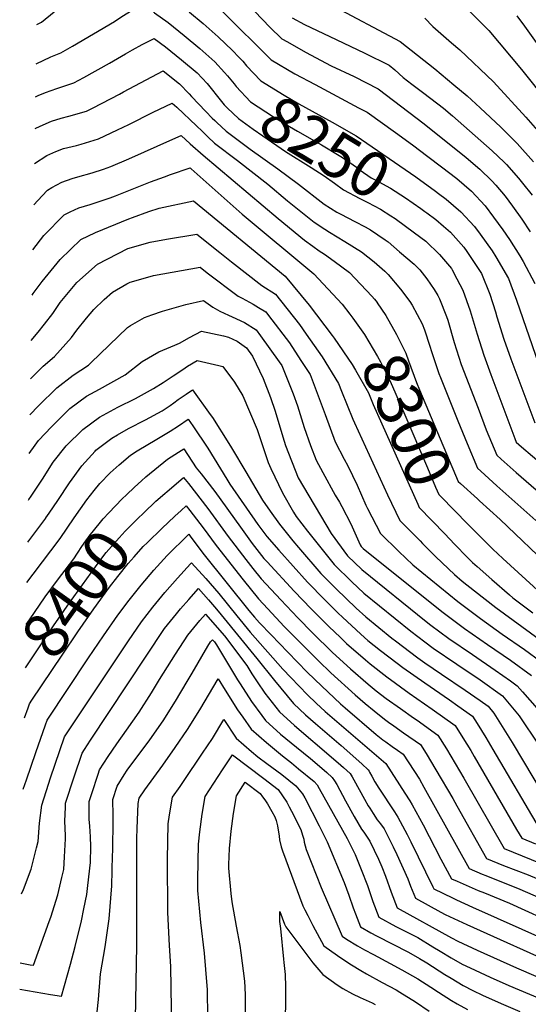
# Model space of a CAD drawing. Units: inches. Extents: x 2571863 to 2577747, y 1513488 to 1518846.
# Drawn here: x 2571923 to 2572248, y 1516930 to 1517559 of the extents above; entities that cross this region are included whole.
import ezdxf
from ezdxf.enums import TextEntityAlignment as Align

# ---------------------------------------------------------------- set-up
doc = ezdxf.new("R2010")
doc.units = ezdxf.units.IN
doc.header["$MEASUREMENT"] = 0
doc.layers.add('tile_2645_28_contour_10ft', color=30, linetype='Continuous')
doc.styles.add('Arial', font='arial.ttf')

msp = doc.modelspace()

# ---------------------------------------------------------------- linework, layer by layer
at = {"layer": 'tile_2645_28_contour_10ft'}
for p, q in [((2572179.04, 1517225.79, 8320), (2572180.54, 1517224.27, 8320)), ((2571926.18, 1517112.72, 8410), (2571928.48, 1517119.16, 8410))]:
    msp.add_line(p, q, dxfattribs=at)
for points, elevation in [([(2571934.08, 1517555.93), (2571937.02, 1517557.54), (2571945.11, 1517564.1), (2571947.71, 1517566.79), (2571951.53, 1517571.47), (2571957.27, 1517577.42), (2571967.16, 1517587.63), (2571970.33, 1517589.84), (2571978.95, 1517595.45), (2571983.93, 1517596.29), (2571988.31, 1517596.93), (2572004.43, 1517598.1), (2572007.67, 1517593.55), (2572010.03, 1517589.98), (2572016.34, 1517580.49), (2572017.74, 1517578.4), (2572019.09, 1517576.86), (2572031.6, 1517563.79), (2572040.3, 1517556.73), (2572049.91, 1517548.17), (2572059.11, 1517539.34), (2572063.2, 1517535.11)], 8240), ([(2571933.64, 1517530.82), (2571943.08, 1517535.24), (2571949.29, 1517537.86), (2571956.86, 1517542.09), (2571983.61, 1517557.84), (2571988.26, 1517561.14), (2572000.44, 1517568.48), (2572004.48, 1517569.55), (2572006.83, 1517566.05), (2572009.32, 1517563.47), (2572017.93, 1517557.25), (2572028.17, 1517549.08), (2572038.14, 1517540.75), (2572047.74, 1517532.18), (2572054.08, 1517525.25), (2572055.9, 1517523.09)], 8250), ([(2572052.96, 1517564.1), (2572083.9, 1517533.45), (2572098.99, 1517524.55), (2572111.86, 1517517.56), (2572139.73, 1517502.68), (2572145.2, 1517499.9), (2572163.18, 1517486.96), (2572174.12, 1517479.01), (2572184, 1517471.52), (2572192.65, 1517464.91), (2572202.38, 1517457.46), (2572211.79, 1517449.37), (2572220.54, 1517440.01), (2572225.9, 1517432.9), (2572231.96, 1517424.67), (2572236.06, 1517418.52), (2572242.7, 1517408.01), (2572244.87, 1517404.38), (2572252.38, 1517390.47)], 8230), ([(2572073.41, 1517564.4), (2572082.9, 1517554.33), (2572090.59, 1517546.9), (2572094.18, 1517544.84), (2572105.83, 1517538.29), (2572122.23, 1517529.68), (2572136.82, 1517522.69), (2572152.19, 1517514.97), (2572181.54, 1517492.55), (2572208.39, 1517470.87), (2572217.19, 1517463.6), (2572224.94, 1517456.04), (2572227.42, 1517453.39), (2572233.32, 1517446.25), (2572238.13, 1517439.83), (2572244.01, 1517431.52), (2572249.33, 1517423.44)], 8220), ([(2572121.3, 1517569.01), (2572166.17, 1517545.13), (2572188.33, 1517527.65), (2572200.54, 1517517.52), (2572209.12, 1517510.3), (2572217.45, 1517502.79), (2572230.5, 1517490.32), (2572241.02, 1517479.85), (2572251.46, 1517468.2)], 8200), ([(2572206.63, 1517568.31), (2572222.87, 1517552.2), (2572243.89, 1517527.23), (2572276.65, 1517486.21), (2572285.07, 1517475.6), (2572288.51, 1517470.88), (2572294.99, 1517461.86), (2572304.36, 1517447.99), (2572309.05, 1517440.07), (2572315.14, 1517429.5), (2572320.39, 1517419.26), (2572324.55, 1517411.06), (2572332.98, 1517392.65), (2572340, 1517375.94), (2572340.85, 1517374.01), (2572341.27, 1517373.64), (2572342.32, 1517373.02), (2572358.84, 1517363.34), (2572368.32, 1517358)], 8180), ([(2572097.29, 1517560.35), (2572105.18, 1517556), (2572125.39, 1517546.46), (2572143.73, 1517537.6), (2572159.18, 1517530.05), (2572162.91, 1517526.94), (2572168.16, 1517522.17), (2572173.64, 1517517.8), (2572181.29, 1517512.03), (2572193.98, 1517502.45), (2572199.69, 1517497.72), (2572225.08, 1517475.23), (2572232.7, 1517468.03), (2572234.18, 1517466.55), (2572241.9, 1517457.81), (2572244.5, 1517454.65), (2572250.53, 1517446.92)], 8210), ([(2572182.02, 1517559.96), (2572187.22, 1517554.67), (2572199.16, 1517544.26), (2572204.44, 1517539.77), (2572225.85, 1517519.25), (2572246.64, 1517496.77), (2572259.92, 1517481.44), (2572268.99, 1517470.48), (2572277.69, 1517459.2), (2572278.86, 1517457.58), (2572285.33, 1517448.27), (2572288.79, 1517442.88), (2572295.73, 1517431.3), (2572300.8, 1517422.43), (2572305.7, 1517413.23), (2572312.21, 1517400.15), (2572314.52, 1517395.37), (2572322.45, 1517377.67), (2572328.3, 1517363.33), (2572341.31, 1517351.86), (2572346.69, 1517347.15), (2572361, 1517338.36), (2572362.91, 1517337.23), (2572378.5, 1517328.37)], 8190), ([(2572240.78, 1517561.53), (2572245.64, 1517554.91), (2572270.94, 1517519.7), (2572301.08, 1517480.5), (2572313.51, 1517463.18), (2572324.27, 1517447.28), (2572330.34, 1517436.66), (2572334.71, 1517428.8), (2572341.41, 1517415.38), (2572343.9, 1517410.37), (2572351.82, 1517392.93), (2572364.07, 1517385.01)], 8170), ([(2571933.26, 1517509.7), (2571934.99, 1517510.51), (2571939.52, 1517512.5), (2571946.79, 1517514.99), (2571957.73, 1517518.73), (2571964.11, 1517522.03), (2571980.41, 1517531.21), (2571990.68, 1517537.29), (2571995.08, 1517539.84), (2572001.33, 1517543.2), (2572009.02, 1517547.16), (2572016.35, 1517541.64), (2572026.58, 1517533.47), (2572036.41, 1517525.04), (2572042.89, 1517518.2), (2572046.33, 1517513.92), (2572048.61, 1517511.08)], 8260), ([(2572063.2, 1517535.11), (2572065.67, 1517532.55), (2572068.06, 1517529.62), (2572077.2, 1517520), (2572092.12, 1517510.74), (2572101.58, 1517505.27), (2572122.79, 1517493.6), (2572138.21, 1517484.82), (2572176.23, 1517458.63), (2572188.93, 1517449.49), (2572190.8, 1517448.06)], 8240), ([(2571932.9, 1517489.46), (2571936.16, 1517491.01), (2571943.41, 1517494.12), (2571949.49, 1517496.08), (2571954.58, 1517497.32), (2571965.73, 1517500.57), (2571969.95, 1517502.63), (2571986.91, 1517511.49), (2571989.48, 1517512.94), (2572014.79, 1517526.46), (2572025.25, 1517518.01), (2572031.33, 1517511.76), (2572032.82, 1517510), (2572042.12, 1517500.4)], 8270), ([(2572055.9, 1517523.09), (2572060.07, 1517518.1), (2572061.45, 1517516.33), (2572070.51, 1517506.55), (2572085.35, 1517496.92), (2572095.46, 1517490.88), (2572100.64, 1517487.86), (2572116.04, 1517479.05), (2572128.37, 1517471.56), (2572131.22, 1517469.75), (2572138.9, 1517464.28), (2572140.7, 1517462.95), (2572147.72, 1517458.02), (2572150.35, 1517456.66), (2572160.18, 1517451.27), (2572169.68, 1517445.22), (2572179.4, 1517438.31), (2572182.04, 1517436.43), (2572183.21, 1517435.57)], 8250), ([(2572048.61, 1517511.08), (2572053.76, 1517504.69), (2572055.95, 1517502.45), (2572062.84, 1517495.94), (2572072.32, 1517489.11), (2572078.4, 1517484.74), (2572092.98, 1517474.72), (2572109.38, 1517464.68), (2572117.68, 1517459.23), (2572124.23, 1517454.67), (2572130.09, 1517450.37), (2572140.56, 1517444.78), (2572145.49, 1517442.17), (2572153.68, 1517437.99), (2572160.39, 1517433.74), (2572163.16, 1517431.89), (2572175.46, 1517422.8)], 8260), ([(2571932.5, 1517467.13), (2571940.5, 1517472.18), (2571946.15, 1517474.74), (2571951.13, 1517476.63), (2571959.31, 1517478.69), (2571962.41, 1517479.56), (2571973.54, 1517482.86), (2571985.63, 1517488.56), (2571992.82, 1517492.06), (2572008.39, 1517499.95), (2572020.56, 1517505.76), (2572023.56, 1517503.05), (2572036.09, 1517491.26), (2572039.63, 1517487.73), (2572043.27, 1517484.24), (2572047.65, 1517480.06), (2572062.22, 1517468.96), (2572081.68, 1517453.92), (2572094.32, 1517443.29), (2572111.37, 1517429.65), (2572118.07, 1517425.17), (2572121, 1517423.26), (2572130.87, 1517417.32), (2572141.52, 1517410.67), (2572149.65, 1517404.27), (2572156.49, 1517398.36), (2572158.58, 1517396.07), (2572166.47, 1517386.78), (2572172.36, 1517378.9), (2572173.82, 1517376.54), (2572180.25, 1517364.64), (2572181.71, 1517360.88), (2572185.28, 1517350.43), (2572186.3, 1517346.87), (2572190.99, 1517332.91), (2572192.02, 1517330.23), (2572203.09, 1517302.65), (2572209.08, 1517288.18), (2572215.67, 1517272.26), (2572217.82, 1517270.32), (2572228.06, 1517261.12), (2572253.05, 1517238.97)], 8280), ([(2572042.12, 1517500.4), (2572046.2, 1517496.19), (2572047.7, 1517494.67), (2572048.99, 1517493.45)], 8270), ([(2572048.99, 1517493.45), (2572055.01, 1517487.75), (2572070.31, 1517476.28), (2572088.12, 1517463.71), (2572101.38, 1517453.83), (2572117.58, 1517441.14), (2572125.78, 1517436.01), (2572128.26, 1517434.69), (2572137.33, 1517430.05), (2572143.93, 1517426.6), (2572147.19, 1517424.72), (2572156.58, 1517418.43), (2572158.51, 1517416.98), (2572165.93, 1517410.76), (2572175.17, 1517402.85), (2572178.86, 1517399.22), (2572183.27, 1517393.48), (2572187.89, 1517386.55), (2572190.35, 1517382.74), (2572191.43, 1517380.7), (2572195.83, 1517369.35), (2572196.68, 1517366.95), (2572200.76, 1517352.74), (2572205.34, 1517338.73), (2572216.05, 1517310.63), (2572221.29, 1517296.93), (2572228.06, 1517280.61), (2572230.8, 1517278.16), (2572240.49, 1517269.49), (2572265.92, 1517247.51)], 8270), ([(2571932.03, 1517440.79), (2571937.37, 1517446.39), (2571940.84, 1517450), (2571943.72, 1517451.79), (2571949.98, 1517455.12), (2571956.59, 1517457.53), (2571960.19, 1517458.66), (2571969.34, 1517461.21), (2571976.64, 1517463.6), (2571981.36, 1517465.14), (2571992.79, 1517470.1), (2572020.88, 1517482.73), (2572026.33, 1517485.06), (2572032.01, 1517479.77), (2572040.3, 1517472.38), (2572088.18, 1517431.92), (2572105.17, 1517418.16), (2572110.42, 1517414.2), (2572114.52, 1517411.26), (2572117.87, 1517409.15), (2572124.07, 1517404.73), (2572133.81, 1517397.48), (2572148.08, 1517382.21), (2572149.81, 1517380.34), (2572151.53, 1517378.16)], 8290), ([(2571931.52, 1517412.01), (2571938.59, 1517421.06), (2571951.46, 1517434.3), (2571955.38, 1517436.25), (2571960.98, 1517438.86), (2571968.19, 1517440.96), (2571980.97, 1517445.12), (2571984.34, 1517446.47), (2572006.65, 1517455.42), (2572015.63, 1517458.69), (2572019.46, 1517460.02), (2572032.1, 1517464.37), (2572032.72, 1517463.83), (2572065.32, 1517434.8), (2572111.08, 1517396.6), (2572129.2, 1517377.23), (2572134.14, 1517370.78)], 8300), ([(2572190.8, 1517448.06), (2572195.66, 1517444.37), (2572205.06, 1517436.27), (2572213.79, 1517426.88), (2572217.46, 1517421.91), (2572225.08, 1517411.28), (2572227.47, 1517407.55), (2572235.54, 1517393.55), (2572240.66, 1517379.86), (2572254.74, 1517339.04)], 8240), ([(2571931, 1517382.85), (2571931.78, 1517383.95), (2571937.37, 1517391.76), (2571948.92, 1517405.8), (2571962.11, 1517418.57), (2571971.64, 1517423.1), (2571992.76, 1517431.69), (2571995.16, 1517432.58), (2572005.57, 1517436.37), (2572012.32, 1517438.54), (2572034.26, 1517443.17), (2572092.76, 1517395.18), (2572108.07, 1517376.54), (2572122.76, 1517357.25), (2572124, 1517355.43)], 8310), ([(2572183.21, 1517435.57), (2572189.07, 1517431.28), (2572193.93, 1517427.16), (2572198.38, 1517423.27), (2572207, 1517413.65), (2572208.94, 1517410.94), (2572218.2, 1517396.72), (2572223.65, 1517383.7), (2572227.1, 1517372.35), (2572228.04, 1517369.2), (2572232.57, 1517354.82), (2572237.03, 1517342.28), (2572247.11, 1517314.93), (2572252.23, 1517301.25)], 8250), ([(2571930.48, 1517353.95), (2571934.97, 1517359.27), (2571938.98, 1517364.44), (2571944.19, 1517371.3), (2571948.98, 1517378.16), (2571959.69, 1517391.05), (2571972.78, 1517402.8), (2571992.15, 1517412.81), (2572006.41, 1517416.81), (2572016.9, 1517418.76), (2572036.34, 1517421.97), (2572051.06, 1517410.2), (2572058.41, 1517404.26), (2572077.89, 1517389.14), (2572086.55, 1517383.69), (2572101.83, 1517364.22), (2572106.27, 1517357.99), (2572116.47, 1517343.58), (2572126.94, 1517326.58), (2572128.79, 1517321.62), (2572136.08, 1517303.62), (2572137.04, 1517301.27), (2572158.22, 1517255.34), (2572166.11, 1517238.88), (2572179.04, 1517225.79)], 8320), ([(2572175.46, 1517422.8), (2572182.62, 1517417.51), (2572191.29, 1517409.03), (2572198.97, 1517400), (2572199.51, 1517399.16), (2572202.56, 1517393.42), (2572206.32, 1517386.14), (2572210.99, 1517372.93), (2572215.37, 1517357.92), (2572219.68, 1517344.55), (2572224.25, 1517332.16), (2572229.28, 1517318.52), (2572234.35, 1517304.88), (2572239.51, 1517291.21), (2572240.45, 1517288.96), (2572243.77, 1517285.99), (2572278.89, 1517256.06)], 8260), ([(2571930.04, 1517329.37), (2571938.04, 1517337.59), (2571945.4, 1517343.66), (2571956.14, 1517355.81), (2571959.58, 1517360.51), (2571965.87, 1517368.23), (2571970.49, 1517373.87), (2571977.14, 1517380.25), (2571982.44, 1517384.78), (2571991.51, 1517390.22), (2571993.69, 1517391.29), (2571995.93, 1517392.01), (2572008.5, 1517395.53), (2572038.42, 1517400.76), (2572042.8, 1517397.33), (2572062.63, 1517382.37), (2572065.31, 1517380.96), (2572072.31, 1517377.12), (2572075.62, 1517375.14), (2572080.35, 1517372.2), (2572082.04, 1517370.04), (2572095.43, 1517352.38), (2572102.84, 1517341.17), (2572108.68, 1517332.31), (2572118.39, 1517306.55), (2572124.63, 1517289.19), (2572130.47, 1517278.04), (2572132.75, 1517273.89), (2572138.81, 1517261.49), (2572144.35, 1517248.69), (2572145.29, 1517246.63), (2572153.72, 1517230.53), (2572165.39, 1517219.07), (2572174.4, 1517210.49), (2572203.2, 1517187.16), (2572217.55, 1517176.23), (2572231.55, 1517166.31), (2572245.74, 1517156.4), (2572256.06, 1517148.82)], 8330), ([(2571929.63, 1517306.45), (2571935.03, 1517312.11), (2571946.72, 1517323.76), (2571957.27, 1517331.91), (2571967.01, 1517338.12), (2571968.46, 1517339.72), (2571992.03, 1517362.32), (2571993.97, 1517363.46), (2572002.75, 1517368.61), (2572007.49, 1517370.39), (2572014.37, 1517372.8), (2572026.33, 1517376.18), (2572029.34, 1517376.98), (2572040.5, 1517379.56), (2572046.43, 1517375.18), (2572051.04, 1517372.83), (2572056.45, 1517370.08), (2572058.93, 1517369.14), (2572066.84, 1517365.49), (2572074.14, 1517360.71), (2572077, 1517356.95), (2572088.97, 1517340.41), (2572090.55, 1517338.01), (2572097.86, 1517319.91), (2572100.71, 1517312.1), (2572104.84, 1517298.31), (2572108.92, 1517286.81), (2572112.64, 1517277.52), (2572116.93, 1517269.57), (2572124.78, 1517255.05), (2572127.55, 1517250.53), (2572129.02, 1517247.79), (2572134.68, 1517236.72), (2572140.73, 1517223.31), (2572141.33, 1517222.18), (2572142.64, 1517220.91), (2572192.96, 1517180.68), (2572207.34, 1517169.89), (2572222.07, 1517159.64), (2572236.75, 1517149.48), (2572250.27, 1517139.69)], 8340), ([(2572151.53, 1517378.16), (2572151.58, 1517378.1), (2572157.02, 1517369.85), (2572163.82, 1517357.87), (2572169.78, 1517345.87), (2572171.5, 1517340.87), (2572176.67, 1517327.1), (2572178.6, 1517322.4), (2572203.28, 1517263.92), (2572204.85, 1517262.48), (2572215.59, 1517252.72), (2572217.05, 1517251.4)], 8290), ([(2572134.14, 1517370.78), (2572136.01, 1517368.32), (2572143.55, 1517357.72), (2572151.77, 1517343.76), (2572153.61, 1517340.3), (2572159.78, 1517327.93), (2572169.28, 1517306.35), (2572183.66, 1517272.48), (2572188.88, 1517260.25), (2572190.89, 1517255.57), (2572192.23, 1517254.21), (2572209.61, 1517236.61)], 8300), ([(2571929.19, 1517281.74), (2571932.89, 1517287.07), (2571935.14, 1517290.02), (2571943.34, 1517298.85), (2571946.53, 1517302), (2571955.11, 1517310.39), (2571965.82, 1517318.28), (2571974.18, 1517322.86), (2571990.44, 1517332.12), (2572001.33, 1517340.55), (2572012.11, 1517346.71), (2572022.23, 1517350.99), (2572025.32, 1517352.2), (2572031.68, 1517355.87), (2572039.23, 1517359.99), (2572053.26, 1517357.02), (2572056.44, 1517356.18), (2572062.02, 1517353.47), (2572067.94, 1517349.22), (2572071.8, 1517343.9), (2572078.71, 1517329.65), (2572083.47, 1517317.52), (2572086.38, 1517308.74), (2572091.18, 1517292.38), (2572093.03, 1517286.83), (2572101.06, 1517266.26), (2572122.21, 1517230.53), (2572132.57, 1517216.35), (2572141.73, 1517207.48), (2572182.84, 1517174.28), (2572185.9, 1517171.98), (2572197.29, 1517163.53), (2572212.39, 1517153.2), (2572227.02, 1517143.24), (2572236.7, 1517136.32), (2572241.02, 1517133.19), (2572244.46, 1517129.38), (2572253.87, 1517118.67)], 8350), ([(2572124, 1517355.43), (2572135.51, 1517338.56), (2572137.64, 1517335.02), (2572145.97, 1517320.6), (2572149.09, 1517312.99), (2572177.57, 1517249.28), (2572178.5, 1517247.22), (2572194.77, 1517230.31)], 8310), ([(2571928.66, 1517251.97), (2571928.94, 1517252.33), (2571930.43, 1517254.48), (2571937.57, 1517265.28), (2571944.55, 1517276.12), (2571952.79, 1517286.71), (2571963.41, 1517297.17), (2571974.13, 1517305.03), (2571985.78, 1517311.41), (2571997.19, 1517316.96), (2571999.05, 1517317.97), (2572008.57, 1517323.25), (2572014.69, 1517327.07), (2572021.09, 1517331.4), (2572027.3, 1517335.5), (2572030.36, 1517337.51), (2572036.42, 1517341.19), (2572050.42, 1517338.01), (2572053.02, 1517337.27), (2572060.43, 1517327.37), (2572065.77, 1517318.58), (2572074.92, 1517297.11), (2572081.95, 1517276.05), (2572083.49, 1517272.08), (2572091.06, 1517256.52), (2572098.12, 1517244.24), (2572099.81, 1517241.44), (2572107.04, 1517232.12), (2572124.07, 1517210.7), (2572135.34, 1517199.61), (2572143.05, 1517192.35), (2572173, 1517168.05), (2572182.09, 1517161.24), (2572187.41, 1517157.28), (2572202.53, 1517146.96), (2572217.39, 1517136.91), (2572231.76, 1517126.69), (2572242.3, 1517114.09), (2572254.85, 1517095.21)], 8360), ([(2571928.18, 1517225.01), (2571939.77, 1517240.45), (2571939.85, 1517240.57), (2571941.98, 1517243.64), (2571947.48, 1517251.59), (2571954.93, 1517262.97), (2571962.81, 1517273.87), (2571971.3, 1517283.24), (2571971.82, 1517283.76), (2571981.96, 1517291.52), (2571985.55, 1517293.76), (2571992.55, 1517297.74), (2572003.46, 1517303.15), (2572014.17, 1517309.06), (2572019.34, 1517312.47), (2572021.64, 1517314.12), (2572024.38, 1517316.21), (2572029.51, 1517319.73), (2572033.6, 1517322.39), (2572044.89, 1517306.76), (2572046.22, 1517304.84), (2572056.82, 1517288.1), (2572058.55, 1517285.31), (2572067.59, 1517270), (2572078.3, 1517251.92), (2572083.08, 1517244.93), (2572089.03, 1517236.52), (2572097.64, 1517225.88), (2572101.27, 1517221.67), (2572115.57, 1517205.05), (2572125.29, 1517195.25), (2572138.16, 1517182.9), (2572144.38, 1517177.27), (2572160.9, 1517163.75), (2572163.22, 1517161.86), (2572177.6, 1517151.08), (2572182.03, 1517147.98), (2572192.67, 1517140.72), (2572207.85, 1517130.44), (2572217.34, 1517123.87), (2572222.51, 1517120.19), (2572226.1, 1517115.68), (2572237.94, 1517096.86), (2572265.64, 1517050.4)], 8370), ([(2571927.72, 1517199.26), (2571931.65, 1517204.66), (2571948.88, 1517227.29), (2571957.97, 1517240.55), (2571966.04, 1517252), (2571970.73, 1517258.14), (2571974.2, 1517262.5), (2571980.86, 1517269.29), (2571986.56, 1517274.57), (2571993.89, 1517280.66), (2571998.2, 1517283.42), (2572010.77, 1517290.97), (2572019.36, 1517295.9), (2572024.53, 1517299.31), (2572030.79, 1517303.58), (2572033.72, 1517299.35), (2572043.27, 1517285.07), (2572055.55, 1517265.29), (2572057.49, 1517262.07), (2572075.27, 1517236.26), (2572080.95, 1517228.61), (2572088.63, 1517219.89), (2572107.08, 1517199.41), (2572118.07, 1517188.13), (2572126.66, 1517179.6), (2572129.33, 1517177.03), (2572141.08, 1517166.26), (2572145.69, 1517162.25), (2572153.62, 1517155.79), (2572164.33, 1517147.56), (2572167.87, 1517144.92), (2572181.98, 1517135.03), (2572197.78, 1517124.22), (2572203.16, 1517120.43), (2572212.46, 1517113.88), (2572215.51, 1517109.14), (2572220.96, 1517100.16), (2572225.46, 1517092.53), (2572255.19, 1517042.19)], 8380), ([(2571996.55, 1517260.16), (2572001.02, 1517264.28), (2572003.8, 1517266.74), (2572017.65, 1517278.03), (2572024.6, 1517282.62), (2572027.98, 1517284.78), (2572035.94, 1517272.57), (2572039.15, 1517268.67), (2572047.8, 1517257.53), (2572064.14, 1517234.52), (2572071.74, 1517224.13), (2572079.13, 1517214.66), (2572081.26, 1517212.35), (2572098.58, 1517193.76), (2572109.46, 1517182.41), (2572120.56, 1517171.2), (2572128.03, 1517164), (2572132.06, 1517160.27), (2572144.04, 1517149.8), (2572147, 1517147.27), (2572157.64, 1517139), (2572172, 1517128.48), (2572186.71, 1517118.15), (2572201.39, 1517107.8), (2572206.3, 1517099.98), (2572211.32, 1517091.85), (2572213.61, 1517087.97), (2572240.7, 1517041.32), (2572243.96, 1517035.73), (2572252.79, 1517032.08)], 8390), ([(2572009.71, 1517250.72), (2572010.17, 1517251.15), (2572023.03, 1517262.43), (2572027.81, 1517266.36), (2572031, 1517262.49), (2572043.23, 1517246.58), (2572056.27, 1517228.56), (2572067.62, 1517213.88), (2572072.12, 1517208.27), (2572077.44, 1517201.69), (2572090.08, 1517188.11), (2572100.87, 1517176.7), (2572110.25, 1517166.97), (2572123.02, 1517154.58), (2572134.52, 1517144.03), (2572145.91, 1517134.17), (2572148.33, 1517132.08), (2572150.97, 1517130.01), (2572157.41, 1517125.01), (2572166.42, 1517118.6), (2572174.88, 1517112.76), (2572177.17, 1517111.12), (2572190.31, 1517101.72), (2572195.77, 1517092.82), (2572207, 1517074.06), (2572232.72, 1517029.27), (2572279.9, 1517009.98)], 8400), ([(2571927.24, 1517172.29), (2571929.31, 1517175.33), (2571939.43, 1517190.07), (2571947.31, 1517200.75), (2571957.78, 1517214.44), (2571960.1, 1517217.95), (2571962.86, 1517222.16), (2571965.35, 1517225.89), (2571968.15, 1517229.68), (2571969.38, 1517231.27), (2571976.33, 1517239.88), (2571979.99, 1517243.74), (2571988.62, 1517252.71), (2571991.29, 1517255.31), (2571996.55, 1517260.16)], 8390), ([(2571926.75, 1517144.78), (2571944.77, 1517171.47), (2571954.95, 1517186.19), (2571974.23, 1517213.07), (2571978.35, 1517218.5), (2571986.56, 1517227.81), (2571990.57, 1517232.01), (2571998.03, 1517239.6), (2572002.9, 1517244.31), (2572009.71, 1517250.72)], 8400), ([(2572217.05, 1517251.4), (2572230.17, 1517239.59), (2572263.67, 1517207.58)], 8290), ([(2572022.29, 1517241.7), (2572026.2, 1517245.32), (2572029.51, 1517248.2), (2572031.75, 1517245.36), (2572040.31, 1517234.15), (2572048.7, 1517222.81), (2572065.94, 1517200.97), (2572075.75, 1517188.75), (2572081.59, 1517182.46), (2572092.14, 1517171.14), (2572114.03, 1517149.13), (2572121.98, 1517141.45), (2572137.55, 1517127.37), (2572143.88, 1517121.96), (2572149.65, 1517117.1), (2572156.3, 1517111.89), (2572158.72, 1517110.01), (2572162.21, 1517107.52), (2572168.35, 1517103.16), (2572179.23, 1517095.64), (2572182.79, 1517090.01), (2572189.12, 1517079.48), (2572199.9, 1517061.08), (2572202.47, 1517056.5), (2572221.49, 1517022.8), (2572232.31, 1517018.39), (2572248.08, 1517012.24), (2572306.51, 1516987.58)], 8410), ([(2571928.48, 1517119.16), (2571929.38, 1517121.7), (2571930.86, 1517123.91), (2571950.22, 1517152.83), (2571960.21, 1517167.6), (2571970.47, 1517182.31), (2571980.45, 1517196.27), (2571985.71, 1517203.1), (2571992.51, 1517211.33), (2571996.31, 1517215.65), (2572002.1, 1517222.16), (2572004.73, 1517224.83), (2572013.83, 1517233.86), (2572022.29, 1517241.7)], 8410), ([(2572209.61, 1517236.61), (2572218.28, 1517227.84), (2572225.4, 1517220.64), (2572231.96, 1517214.54), (2572271.13, 1517178.73)], 8300), ([(2571925.37, 1517067.05), (2571927.35, 1517073.14), (2571933.4, 1517090.63), (2571939.51, 1517108.14), (2571940.58, 1517111.17), (2571967.06, 1517151), (2571976.63, 1517165.07), (2571985.86, 1517178.31), (2571993.08, 1517187.91), (2572000.78, 1517197.62), (2572008.88, 1517207.18), (2572017.36, 1517216.61), (2572018.85, 1517218.08), (2572029.26, 1517228.24), (2572031.22, 1517230.05), (2572032.57, 1517228.28), (2572041.07, 1517217.03), (2572069.58, 1517181.41), (2572073.26, 1517176.98), (2572076.37, 1517173.46), (2572083.73, 1517165.81), (2572094.4, 1517154.76), (2572106.89, 1517141.99), (2572116.1, 1517132.86), (2572128.17, 1517121.69), (2572131.08, 1517119.15), (2572150.97, 1517102.03), (2572155.26, 1517098.71), (2572157.1, 1517097.3), (2572161.23, 1517094.34), (2572164.47, 1517092.14), (2572168.16, 1517089.56), (2572178.53, 1517073.41), (2572181.46, 1517068.43), (2572210.26, 1517016.34), (2572218.56, 1517012.81), (2572220.93, 1517011.85), (2572242.82, 1517003.17), (2572306.33, 1516975.52)], 8420), ([(2572194.77, 1517230.31), (2572201.05, 1517223.77), (2572209.3, 1517215.28), (2572212.47, 1517212.11), (2572215.41, 1517209.38), (2572224.92, 1517201.09), (2572236.11, 1517191.35), (2572238.21, 1517189.54), (2572250.97, 1517179.95)], 8310), ([(2572180.54, 1517224.27), (2572184.98, 1517219.78), (2572189.13, 1517215.74), (2572201.07, 1517204.46), (2572205.95, 1517200.13), (2572213.72, 1517193.82), (2572227.38, 1517183.26), (2572255.16, 1517163.01)], 8320), ([(2571924.17, 1517000.08), (2571925.49, 1517003.01), (2571930.38, 1517015.99), (2571933.87, 1517029.57), (2571934.85, 1517033.65), (2571935.72, 1517045.39), (2571937.2, 1517056.88), (2571941.52, 1517070.3), (2571942.83, 1517074.34), (2571948.75, 1517091.83), (2571951.78, 1517100.63), (2571956.42, 1517107.63), (2571984.89, 1517150.34), (2571992.7, 1517162), (2572000.88, 1517174.01), (2572008.21, 1517183.43), (2572015.89, 1517192.76), (2572023.89, 1517202), (2572032.22, 1517211.21), (2572032.92, 1517211.89), (2572041.98, 1517201.77), (2572050.27, 1517192.2), (2572061.82, 1517177.94), (2572070.34, 1517167.57), (2572091.16, 1517143.83), (2572096.36, 1517138.42), (2572107.06, 1517127.39), (2572112.47, 1517122.05), (2572118.22, 1517116.83), (2572131.67, 1517105.31), (2572157.08, 1517083.48), (2572169.32, 1517064.5), (2572172.4, 1517059.71), (2572173.99, 1517057.09), (2572180.95, 1517044.27), (2572192.34, 1517022.36), (2572199.03, 1517009.88), (2572202.63, 1517008.19), (2572216.09, 1517002.41), (2572220.2, 1517000.8), (2572236.07, 1516994.19), (2572267.91, 1516979.64)], 8430), ([(2571923.39, 1516956.06), (2571929.78, 1516954.89), (2571931.96, 1516954.51), (2571942.02, 1516982.49), (2571942.94, 1516985.29), (2571947.37, 1516999.46), (2571950.01, 1517010.56), (2571951.25, 1517015.79), (2571951.81, 1517023.89), (2571952.29, 1517035.3), (2571952.36, 1517037.49), (2571951.9, 1517046.65), (2571952.29, 1517055.66), (2571952.46, 1517058.07), (2571957.89, 1517074.89), (2571962.98, 1517090.1), (2571964.51, 1517092.45), (2571968.42, 1517098.38), (2572015.72, 1517169.75), (2572023.23, 1517179.12), (2572025.95, 1517182.37), (2572031.09, 1517188.4), (2572037.27, 1517195.42), (2572043.68, 1517188.18), (2572048.94, 1517182.2), (2572051.95, 1517178.61), (2572074.64, 1517150.75), (2572085.84, 1517136.52), (2572098.1, 1517121.96), (2572105.73, 1517114.65), (2572112.06, 1517109.06), (2572128.54, 1517095.02), (2572141.66, 1517083.33), (2572145.74, 1517079.57), (2572146.36, 1517078.7), (2572146.69, 1517078.05), (2572148.06, 1517075.44), (2572150.14, 1517071.76), (2572152.62, 1517067.74), (2572162.64, 1517052.65), (2572164.87, 1517049.28), (2572170.76, 1517038.05), (2572173.05, 1517033.49), (2572187.1, 1517004.72), (2572187.79, 1517003.42), (2572199.62, 1516997.62), (2572202.34, 1516996.33), (2572212.4, 1516991.76), (2572275.56, 1516963.55)], 8440), ([(2571923.09, 1516939.29), (2571942.81, 1516935.92), (2571949.72, 1516934.76), (2571955.51, 1516955.28), (2571958.55, 1516966.41), (2571962.48, 1516982.84), (2571964.11, 1516990.53), (2571965.99, 1516999.72), (2571966.64, 1517005.53), (2571968.24, 1517020.19), (2571968.52, 1517030.43), (2571968.24, 1517036.55), (2571967.89, 1517043.48), (2571967.54, 1517047.87), (2571967.52, 1517051.79), (2571967.54, 1517059.24), (2571969.16, 1517064.29), (2571973.22, 1517076.71), (2571974.18, 1517079.56), (2571979.55, 1517087.91), (2571985.11, 1517096.09), (2571991.35, 1517104.84), (2571999.35, 1517116.25), (2572007.31, 1517128.78), (2572012.39, 1517137.21), (2572022.64, 1517153.41), (2572030.45, 1517165.52), (2572038.16, 1517174.84), (2572041.77, 1517179.04), (2572053.98, 1517165.22), (2572068.29, 1517146.19), (2572071.52, 1517140.84), (2572074.87, 1517135.8), (2572079.86, 1517128.4), (2572089.19, 1517116.56), (2572098.65, 1517107.72), (2572123.69, 1517086.6), (2572128.37, 1517082.49), (2572130.01, 1517080.98), (2572134.26, 1517077.03), (2572135.63, 1517075.02), (2572136.68, 1517073.11), (2572143.48, 1517060.62), (2572145.81, 1517056.51), (2572146.78, 1517054.9), (2572148.95, 1517051.49), (2572151.59, 1517047.56), (2572153.63, 1517044.95), (2572155.99, 1517041.69), (2572161.69, 1517030.29), (2572164.08, 1517025.3), (2572171.13, 1517009.75), (2572172.92, 1517005.04), (2572176.12, 1516997.32), (2572192.32, 1516988.4), (2572195.07, 1516987.02), (2572208.8, 1516980.47), (2572270.43, 1516952.95)], 8450), ([(2571971.95, 1516918.74), (2571973.37, 1516932.62), (2571974.83, 1516949.13), (2571977.62, 1516966.34), (2571980.27, 1516984.15), (2571981.88, 1517005.31), (2571982.45, 1517024.96), (2571982.52, 1517027.54), (2571982.82, 1517048), (2571982.73, 1517050.22), (2571982.57, 1517060.41), (2571985.37, 1517069.03), (2571989.8, 1517076.19), (2571991.85, 1517079.29), (2572006.32, 1517098.73), (2572014.74, 1517110.78), (2572022.59, 1517123.35), (2572030.22, 1517136), (2572033.33, 1517141.34), (2572043.34, 1517158.47), (2572045.14, 1517161.31), (2572046.28, 1517162.66), (2572047.5, 1517161.28), (2572048.93, 1517159.37), (2572062.39, 1517136.92), (2572063.89, 1517134.55), (2572071.22, 1517123.16), (2572077.84, 1517114.21), (2572080.21, 1517111.11), (2572089.8, 1517102.35), (2572099.98, 1517093.95), (2572108.95, 1517086.67), (2572116.18, 1517080.57), (2572119.33, 1517077.73), (2572122.82, 1517074.49), (2572124.31, 1517072.44), (2572125.74, 1517070.13), (2572131.23, 1517059.58), (2572136.84, 1517049.56), (2572141.58, 1517041.6), (2572142.99, 1517039.66), (2572146.93, 1517033.95), (2572152.38, 1517022.33), (2572154.61, 1517017.35), (2572156.78, 1517011.5), (2572160.46, 1517001.31), (2572164.38, 1516991.26), (2572199.02, 1516971.96), (2572203.06, 1516970), (2572215.44, 1516964.18), (2572240.55, 1516952.92), (2572265.26, 1516942.24)], 8460), ([(2571997.02, 1516920.24), (2571997.88, 1516967.22), (2571997.99, 1517035.49), (2571998.15, 1517041.91), (2571998.72, 1517057.85), (2571999.35, 1517061.4), (2572003.09, 1517066.61), (2572014.51, 1517082.36), (2572022.53, 1517093.77), (2572030.4, 1517105.22), (2572038.15, 1517117.83), (2572049.97, 1517137.65), (2572054.31, 1517130.41), (2572062.38, 1517117.81), (2572065.67, 1517113.11), (2572071, 1517105.53), (2572080.78, 1517096.89), (2572090.96, 1517088.49), (2572096.7, 1517083.96), (2572101.29, 1517080.17), (2572111.22, 1517071.93), (2572113.12, 1517069.78), (2572114.48, 1517067.59), (2572132.28, 1517035.49), (2572137.26, 1517025.68), (2572137.47, 1517025.23), (2572141.41, 1517015.65), (2572145.31, 1517005.58), (2572148.77, 1516995.28), (2572152.65, 1516985.2), (2572163.46, 1516979.35), (2572175.51, 1516973.33), (2572177.47, 1516972.18), (2572187.19, 1516966.36), (2572191.73, 1516963.51), (2572198.84, 1516959.28), (2572205.83, 1516955.25), (2572210.97, 1516952.79), (2572223.71, 1516946.84), (2572235.65, 1516941.49), (2572272.85, 1516926.04)], 8470), ([(2572020.47, 1516899.84), (2572019.61, 1516953.71), (2572018.77, 1516967.25), (2572017.66, 1516988.15), (2572017.58, 1517022.37), (2572017.81, 1517033.58), (2572018.08, 1517044.9), (2572018.83, 1517050.63), (2572020.84, 1517061.9), (2572025.6, 1517068.81), (2572027.8, 1517072.02), (2572039.91, 1517090.05), (2572046.28, 1517099.58), (2572053.56, 1517111.56), (2572061.43, 1517099.73), (2572071.22, 1517091.1), (2572075.31, 1517087.83), (2572081.09, 1517083.56), (2572090.56, 1517076.51), (2572099.54, 1517069.34), (2572103.73, 1517064.04), (2572105.22, 1517061.65), (2572114.43, 1517043.7), (2572119.66, 1517033.42), (2572130.48, 1517007.38), (2572133.37, 1516999.41), (2572136.3, 1516991.15), (2572137.72, 1516987.43), (2572140.92, 1516979.14), (2572147.61, 1516975.19), (2572151.05, 1516973.31), (2572171.6, 1516962.91), (2572178.65, 1516958.79), (2572183.3, 1516955.98), (2572194.82, 1516948.57), (2572198.8, 1516946.17), (2572206.52, 1516941.64), (2572212.72, 1516938.35), (2572218.83, 1516935.45), (2572230.74, 1516930.05), (2572242.82, 1516925.04)], 8480), ([(2572043.41, 1516921.14), (2572043.07, 1516939.12), (2572042.91, 1516941.42), (2572041.25, 1516962.33), (2572038.82, 1516981.86), (2572036.96, 1517002.22), (2572036.95, 1517009.41), (2572037.44, 1517031.94), (2572038.13, 1517039.85), (2572039.63, 1517051.11), (2572041.64, 1517062.38), (2572052.75, 1517079.41), (2572059.06, 1517089.01), (2572079.02, 1517073.95), (2572088.22, 1517066.83), (2572091.15, 1517062.87), (2572093.73, 1517058.83), (2572095.37, 1517055.9), (2572096.85, 1517052.94), (2572102.67, 1517041.24), (2572103.81, 1517037.7), (2572104.64, 1517035.13), (2572105, 1517033.14), (2572106.28, 1517028.58), (2572115.8, 1517004.31), (2572129.18, 1516973.08), (2572131.85, 1516971.28), (2572138.9, 1516967.04), (2572143.53, 1516964.31), (2572149.26, 1516961.32), (2572159.8, 1516955.7), (2572167.39, 1516951.66), (2572177.5, 1516945.79), (2572185.93, 1516940.57), (2572190.78, 1516937.36), (2572199.1, 1516931.98), (2572202.62, 1516929.93), (2572209.25, 1516926.28)], 8490), ([(2572067.09, 1516910.08), (2572067.45, 1516930.1), (2572067.46, 1516935.47), (2572067.2, 1516940.22), (2572066.95, 1516944.24), (2572064.72, 1516962.49), (2572063.92, 1516967.19), (2572061.67, 1516979.56), (2572058.88, 1516995.16), (2572058.23, 1517000.37), (2572056.74, 1517016.63), (2572056.79, 1517018.98), (2572057.26, 1517029.07), (2572058.25, 1517040.32), (2572059.74, 1517051.58), (2572061.73, 1517062.85), (2572067.27, 1517071.48), (2572076.79, 1517064.3), (2572078.29, 1517062.28), (2572079.69, 1517060.33), (2572081.45, 1517057.69), (2572084.34, 1517052.83), (2572086.08, 1517049.51), (2572086.93, 1517047.15), (2572087.86, 1517043.75), (2572088.98, 1517037.13), (2572089.19, 1517034.76), (2572090.19, 1517030.22), (2572091.12, 1517027.63), (2572104.08, 1516992.61), (2572105.34, 1516990.01), (2572107.22, 1516986.24), (2572110.44, 1516979.94), (2572117.45, 1516967.02), (2572126.2, 1516960.74), (2572128.33, 1516959.22), (2572135.09, 1516954.76), (2572141.15, 1516951.12), (2572144.68, 1516949.05), (2572154.83, 1516943.55), (2572163.61, 1516938.84), (2572165.97, 1516937.4), (2572176.04, 1516931.18), (2572184.69, 1516925.27)], 8500), ([(2572092.51, 1516906.55), (2572093.16, 1516929.76), (2572093.22, 1516936.05), (2572093.16, 1516940.72), (2572092.94, 1516948.65), (2572092.21, 1516956.32), (2572092, 1516958.46), (2572090.06, 1516977.95), (2572089.34, 1516982.6), (2572089.35, 1516988.9), (2572092.27, 1516980.83), (2572093.17, 1516979.14), (2572108.47, 1516958.63), (2572110.46, 1516956.09), (2572116.73, 1516948.66), (2572126.09, 1516941.92), (2572129.61, 1516939.74), (2572135.69, 1516936.22), (2572140.75, 1516933.94), (2572148.33, 1516930.39), (2572150.37, 1516929.42)], 8510)]:
    msp.add_lwpolyline(points, dxfattribs=dict(at, elevation=elevation))

# ---------------------------------------------------------------- texts
at = {"color": 18, "style": 'Arial'}
for s, rotation, p in [('8250', -31.26906, (2572118.49, 1517477.57)), ('8300', -66.99638, (2572170.63, 1517303.17)), ('8400', 54.35868, (2571959.16, 1517192.06))]:
    msp.add_text(s, height=28.8, rotation=rotation, dxfattribs=at).set_placement(p, align=Align.MIDDLE_CENTER)

doc.saveas('drawing.dxf')
